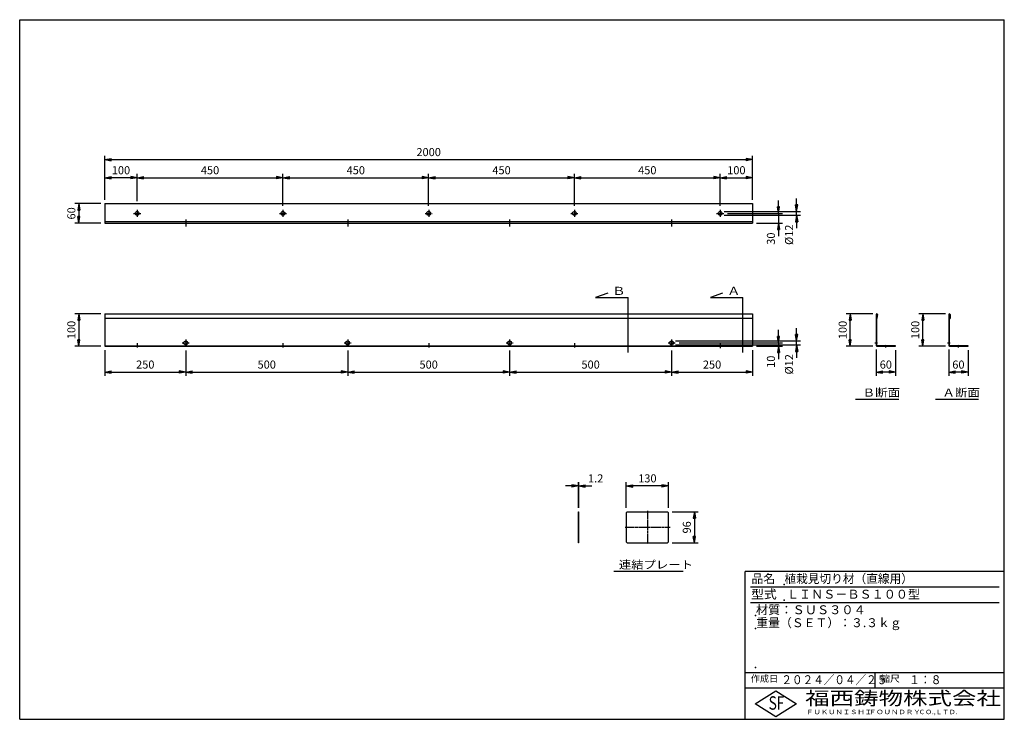
# Model space of a CAD drawing. Extents: x 40 to 3080, y 80 to 2240.
import ezdxf

# ---------------------------------------------------------------- set-up
doc = ezdxf.new("R2010")
doc.units = 0
doc.header["$LTSCALE"] = 0.2
doc.linetypes.add('CENTER', pattern=[50.8, 31.75, -6.35, 6.35, -6.35])
doc.linetypes.add('HIDDEN', pattern=[9.525, 6.35, -3.175])
doc.layers.get('0').update_dxf_attribs({"linetype": 'CONTINUOUS'})
doc.layers.get('DEFPOINTS').update_dxf_attribs({"linetype": 'CONTINUOUS'})
for name, color, linetype in [('LAY-10', 7, 'CONTINUOUS'), ('LAY-20', 7, 'CONTINUOUS'), ('LAY-255', 7, 'CONTINUOUS')]:
    doc.layers.add(name, color=color, linetype=linetype)
doc.styles.add('EXCADDIM1', font='simplex', dxfattribs={"width": 0.84, "bigfont": 'bigfont'})
doc.styles.add('EXCADSTD', font='simplex', dxfattribs={"bigfont": 'bigfont'})
doc.styles.get("Standard").update_dxf_attribs({"font": 'simplex', "bigfont": 'bigfont'})
doc.dimstyles.new('ISO-25', dxfattribs={"dimtxt": 2.5, "dimasz": 2.5, "dimexe": 1.25, "dimexo": 0.625, "dimtad": 1, "dimtxsty": 'STANDARD', "dimcen": 2.5, "dimazin": 3, "dimtfac": 1, "dimtmove": 0, "dimatfit": 3})

# ---------------------------------------------------------------- blocks, each defined once
blk = doc.blocks.new('EX_BNORM')
at = {"color": 0, "linetype": 'CONTINUOUS'}
for p, q in [((0, 0), (-1, 0.17)), ((-1, 0.17), (-1, -0.17)), ((0, 0), (-1, 0.08)), ((0, 0), (-1, 0)), ((0, 0), (-1, -0.17)), ((0, 0), (-1, -0.08))]:
    blk.add_line(p, q, dxfattribs=at)
blk = doc.blocks.new('*D15')
at = {"layer": 'DEFPOINTS', "color": 0}
for p in [(1913, 800.6), (1913, 720.6), (2043, 720.6)]:
    blk.add_point(p, dxfattribs=at)
at = {"layer": 'LAY-20', "color": 4, "linetype": 'CONTINUOUS'}
for p, q in [((1913, 732.6), (1913, 812.6)), ((2023, 800.6), (1933, 800.6)), ((2043, 732.6), (2043, 812.6))]:
    blk.add_line(p, q, dxfattribs=at)
at = {"layer": 'LAY-20', "color": 4, "xscale": 20, "yscale": 20, "zscale": 20, "rotation": 180}
blk.add_blockref('EX_BNORM', (1913, 800.6), dxfattribs=at)
at = {"layer": 'LAY-20', "color": 4, "xscale": 20, "yscale": 20, "zscale": 20}
blk.add_blockref('EX_BNORM', (2043, 800.6), dxfattribs=at)
at = {"layer": 'LAY-20', "color": 7, "insert": (1978, 820.6), "char_height": 24.94, "attachment_point": 5, "style": 'EXCADDIM1'}
blk.add_mtext('130', dxfattribs=at)
blk = doc.blocks.new('*D16')
at = {"layer": 'DEFPOINTS', "color": 0}
for p in [(2043, 720.6), (2043, 624.6), (2123, 624.6)]:
    blk.add_point(p, dxfattribs=at)
at = {"layer": 'LAY-20', "color": 4, "linetype": 'CONTINUOUS'}
for p, q in [((2055, 720.6), (2135, 720.6)), ((2123, 700.6), (2123, 644.6)), ((2055, 624.6), (2135, 624.6))]:
    blk.add_line(p, q, dxfattribs=at)
at = {"layer": 'LAY-20', "color": 4, "xscale": 20, "yscale": 20, "zscale": 20}
for p, rotation in [((2123, 720.6), 90), ((2123, 624.6), 270)]:
    blk.add_blockref('EX_BNORM', p, dxfattribs=dict(at, rotation=rotation))
at = {"layer": 'LAY-20', "color": 7, "insert": (2103, 672.6), "char_height": 24.94, "attachment_point": 5, "rotation": 90, "style": 'EXCADDIM1'}
blk.add_mtext('96', dxfattribs=at)
blk = doc.blocks.new('*D17')
at = {"layer": 'DEFPOINTS', "color": 0}
for p in [(2684.2, 1234.2), (2744.2, 1232), (2684.2, 1152)]:
    blk.add_point(p, dxfattribs=at)
at = {"layer": 'LAY-20', "color": 4, "linetype": 'CONTINUOUS'}
for p, q in [((2684.2, 1222.2), (2684.2, 1140)), ((2744.2, 1220), (2744.2, 1140)), ((2724.2, 1152), (2704.2, 1152))]:
    blk.add_line(p, q, dxfattribs=at)
at = {"layer": 'LAY-20', "color": 4, "xscale": 20, "yscale": 20, "zscale": 20, "rotation": 180}
blk.add_blockref('EX_BNORM', (2684.2, 1152), dxfattribs=at)
at = {"layer": 'LAY-20', "color": 4, "xscale": 20, "yscale": 20, "zscale": 20}
blk.add_blockref('EX_BNORM', (2744.2, 1152), dxfattribs=at)
at = {"layer": 'LAY-20', "color": 7, "insert": (2714.2, 1172), "char_height": 24.94, "attachment_point": 5, "style": 'EXCADDIM1'}
blk.add_mtext('60', dxfattribs=at)
blk = doc.blocks.new('*D18')
at = {"layer": 'DEFPOINTS', "color": 0}
for p in [(2604.2, 1332), (2686.5, 1332), (2686.4, 1232)]:
    blk.add_point(p, dxfattribs=at)
at = {"layer": 'LAY-20', "color": 4, "linetype": 'CONTINUOUS'}
for p, q in [((2674.5, 1332), (2592.2, 1332)), ((2604.2, 1252), (2604.2, 1312)), ((2674.4, 1232), (2592.2, 1232))]:
    blk.add_line(p, q, dxfattribs=at)
at = {"layer": 'LAY-20', "color": 4, "xscale": 20, "yscale": 20, "zscale": 20}
for p, rotation in [((2604.2, 1332), 90), ((2604.2, 1232), 270)]:
    blk.add_blockref('EX_BNORM', p, dxfattribs=dict(at, rotation=rotation))
at = {"layer": 'LAY-20', "color": 7, "insert": (2584.2, 1282), "char_height": 24.94, "attachment_point": 5, "rotation": 90, "style": 'EXCADDIM1'}
blk.add_mtext('100', dxfattribs=at)
blk = doc.blocks.new('*D19')
at = {"layer": 'DEFPOINTS', "color": 0}
for p in [(302.7, 1672), (222.7, 1612), (302.7, 1612)]:
    blk.add_point(p, dxfattribs=at)
at = {"layer": 'LAY-20', "color": 4, "linetype": 'CONTINUOUS'}
for p, q in [((290.7, 1672), (210.7, 1672)), ((222.7, 1652), (222.7, 1632)), ((290.7, 1612), (210.7, 1612))]:
    blk.add_line(p, q, dxfattribs=at)
at = {"layer": 'LAY-20', "color": 4, "xscale": 20, "yscale": 20, "zscale": 20}
for p, rotation in [((222.7, 1672), 90), ((222.7, 1612), 270)]:
    blk.add_blockref('EX_BNORM', p, dxfattribs=dict(at, rotation=rotation))
at = {"layer": 'LAY-20', "color": 7, "insert": (202.7, 1642), "char_height": 24.94, "attachment_point": 5, "rotation": 90, "style": 'EXCADDIM1'}
blk.add_mtext('60', dxfattribs=at)
blk = doc.blocks.new('*D20')
at = {"layer": 'DEFPOINTS', "color": 0}
for p in [(302.7, 1772), (302.7, 1752), (402.7, 1653)]:
    blk.add_point(p, dxfattribs=at)
at = {"layer": 'LAY-20', "color": 4, "linetype": 'CONTINUOUS'}
for p, q in [((402.7, 1680.2), (402.7, 1764)), ((382.7, 1752), (322.7, 1752))]:
    blk.add_line(p, q, dxfattribs=at)
at = {"layer": 'LAY-20', "color": 4, "xscale": 20, "yscale": 20, "zscale": 20, "rotation": 180}
blk.add_blockref('EX_BNORM', (302.7, 1752), dxfattribs=at)
at = {"layer": 'LAY-20', "color": 4, "xscale": 20, "yscale": 20, "zscale": 20}
blk.add_blockref('EX_BNORM', (402.7, 1752), dxfattribs=at)
at = {"layer": 'LAY-20', "color": 7, "insert": (352.7, 1772), "char_height": 24.94, "attachment_point": 5, "style": 'EXCADDIM1'}
blk.add_mtext('100', dxfattribs=at)
blk = doc.blocks.new('*D21')
at = {"layer": 'DEFPOINTS', "color": 0}
for p in [(2302.7, 1808), (302.7, 1672), (2302.7, 1672)]:
    blk.add_point(p, dxfattribs=at)
at = {"layer": 'LAY-20', "color": 4, "linetype": 'CONTINUOUS'}
for p, q in [((302.7, 1684), (302.7, 1820)), ((322.7, 1808), (2282.7, 1808)), ((2302.7, 1684), (2302.7, 1820))]:
    blk.add_line(p, q, dxfattribs=at)
at = {"layer": 'LAY-20', "color": 4, "xscale": 20, "yscale": 20, "zscale": 20, "rotation": 180}
blk.add_blockref('EX_BNORM', (302.7, 1808), dxfattribs=at)
at = {"layer": 'LAY-20', "color": 4, "xscale": 20, "yscale": 20, "zscale": 20}
blk.add_blockref('EX_BNORM', (2302.7, 1808), dxfattribs=at)
at = {"layer": 'LAY-20', "color": 7, "insert": (1302.7, 1828), "char_height": 24.94, "attachment_point": 5, "style": 'EXCADDIM1'}
blk.add_mtext('2000', dxfattribs=at)
blk = doc.blocks.new('*D22')
at = {"layer": 'DEFPOINTS', "color": 0}
for p in [(2302.7, 1772), (2302.7, 1752), (2202.7, 1653)]:
    blk.add_point(p, dxfattribs=at)
at = {"layer": 'LAY-20', "color": 4, "linetype": 'CONTINUOUS'}
blk.add_line((2222.7, 1752), (2282.7, 1752), dxfattribs=at)
at = {"layer": 'LAY-20', "color": 4, "xscale": 20, "yscale": 20, "zscale": 20, "rotation": 180}
blk.add_blockref('EX_BNORM', (2202.7, 1752), dxfattribs=at)
at = {"layer": 'LAY-20', "color": 4, "xscale": 20, "yscale": 20, "zscale": 20}
blk.add_blockref('EX_BNORM', (2302.7, 1752), dxfattribs=at)
at = {"layer": 'LAY-20', "color": 7, "insert": (2252.7, 1772), "char_height": 24.94, "attachment_point": 5, "style": 'EXCADDIM1'}
blk.add_mtext('100', dxfattribs=at)
blk = doc.blocks.new('*D23')
at = {"layer": 'DEFPOINTS', "color": 0}
for p in [(302.7, 1332), (222.7, 1232), (302.7, 1232)]:
    blk.add_point(p, dxfattribs=at)
at = {"layer": 'LAY-20', "color": 4, "linetype": 'CONTINUOUS'}
for p, q in [((290.7, 1332), (210.7, 1332)), ((222.7, 1312), (222.7, 1252)), ((290.7, 1232), (210.7, 1232))]:
    blk.add_line(p, q, dxfattribs=at)
at = {"layer": 'LAY-20', "color": 4, "xscale": 20, "yscale": 20, "zscale": 20}
for p, rotation in [((222.7, 1332), 90), ((222.7, 1232), 270)]:
    blk.add_blockref('EX_BNORM', p, dxfattribs=dict(at, rotation=rotation))
at = {"layer": 'LAY-20', "color": 7, "insert": (202.7, 1282), "char_height": 24.94, "attachment_point": 5, "rotation": 90, "style": 'EXCADDIM1'}
blk.add_mtext('100', dxfattribs=at)
blk = doc.blocks.new('*D24')
at = {"layer": 'DEFPOINTS', "color": 0}
for p in [(302.7, 1232), (552.7, 1231), (552.7, 1152)]:
    blk.add_point(p, dxfattribs=at)
at = {"layer": 'LAY-20', "color": 4, "linetype": 'CONTINUOUS'}
for p, q in [((302.7, 1220), (302.7, 1140)), ((552.7, 1219), (552.7, 1140)), ((322.7, 1152), (532.7, 1152))]:
    blk.add_line(p, q, dxfattribs=at)
at = {"layer": 'LAY-20', "color": 4, "xscale": 20, "yscale": 20, "zscale": 20, "rotation": 180}
blk.add_blockref('EX_BNORM', (302.7, 1152), dxfattribs=at)
at = {"layer": 'LAY-20', "color": 4, "xscale": 20, "yscale": 20, "zscale": 20}
blk.add_blockref('EX_BNORM', (552.7, 1152), dxfattribs=at)
at = {"layer": 'LAY-20', "color": 7, "insert": (427.7, 1172), "char_height": 24.94, "attachment_point": 5, "style": 'EXCADDIM1'}
blk.add_mtext('250', dxfattribs=at)
blk = doc.blocks.new('*D25')
at = {"layer": 'DEFPOINTS', "color": 0}
for p in [(1052.7, 1231), (552.7, 1132), (1052.7, 1152)]:
    blk.add_point(p, dxfattribs=at)
at = {"layer": 'LAY-20', "color": 4, "linetype": 'CONTINUOUS'}
for p, q in [((1052.7, 1219), (1052.7, 1140)), ((572.7, 1152), (1032.7, 1152))]:
    blk.add_line(p, q, dxfattribs=at)
at = {"layer": 'LAY-20', "color": 4, "xscale": 20, "yscale": 20, "zscale": 20, "rotation": 180}
blk.add_blockref('EX_BNORM', (552.7, 1152), dxfattribs=at)
at = {"layer": 'LAY-20', "color": 4, "xscale": 20, "yscale": 20, "zscale": 20}
blk.add_blockref('EX_BNORM', (1052.7, 1152), dxfattribs=at)
at = {"layer": 'LAY-20', "color": 7, "insert": (802.7, 1172), "char_height": 24.94, "attachment_point": 5, "style": 'EXCADDIM1'}
blk.add_mtext('500', dxfattribs=at)
blk = doc.blocks.new('*D26')
at = {"layer": 'DEFPOINTS', "color": 0}
for p in [(1552.7, 1231), (1052.7, 1132), (1552.7, 1152)]:
    blk.add_point(p, dxfattribs=at)
at = {"layer": 'LAY-20', "color": 4, "linetype": 'CONTINUOUS'}
for p, q in [((1552.7, 1219), (1552.7, 1140)), ((1072.7, 1152), (1532.7, 1152))]:
    blk.add_line(p, q, dxfattribs=at)
at = {"layer": 'LAY-20', "color": 4, "xscale": 20, "yscale": 20, "zscale": 20, "rotation": 180}
blk.add_blockref('EX_BNORM', (1052.7, 1152), dxfattribs=at)
at = {"layer": 'LAY-20', "color": 4, "xscale": 20, "yscale": 20, "zscale": 20}
blk.add_blockref('EX_BNORM', (1552.7, 1152), dxfattribs=at)
at = {"layer": 'LAY-20', "color": 7, "insert": (1302.7, 1172), "char_height": 24.94, "attachment_point": 5, "style": 'EXCADDIM1'}
blk.add_mtext('500', dxfattribs=at)
blk = doc.blocks.new('*D27')
at = {"layer": 'DEFPOINTS', "color": 0}
for p in [(2052.7, 1231), (1552.7, 1132), (2052.7, 1152)]:
    blk.add_point(p, dxfattribs=at)
at = {"layer": 'LAY-20', "color": 4, "linetype": 'CONTINUOUS'}
for p, q in [((2052.7, 1219), (2052.7, 1140)), ((1572.7, 1152), (2032.7, 1152))]:
    blk.add_line(p, q, dxfattribs=at)
at = {"layer": 'LAY-20', "color": 4, "xscale": 20, "yscale": 20, "zscale": 20, "rotation": 180}
blk.add_blockref('EX_BNORM', (1552.7, 1152), dxfattribs=at)
at = {"layer": 'LAY-20', "color": 4, "xscale": 20, "yscale": 20, "zscale": 20}
blk.add_blockref('EX_BNORM', (2052.7, 1152), dxfattribs=at)
at = {"layer": 'LAY-20', "color": 7, "insert": (1802.7, 1172), "char_height": 24.94, "attachment_point": 5, "style": 'EXCADDIM1'}
blk.add_mtext('500', dxfattribs=at)
blk = doc.blocks.new('*D28')
at = {"layer": 'DEFPOINTS', "color": 0}
for p in [(2302.7, 1232), (2052.7, 1132), (2302.7, 1152)]:
    blk.add_point(p, dxfattribs=at)
at = {"layer": 'LAY-20', "color": 4, "linetype": 'CONTINUOUS'}
for p, q in [((2302.7, 1220), (2302.7, 1140)), ((2072.7, 1152), (2282.7, 1152))]:
    blk.add_line(p, q, dxfattribs=at)
at = {"layer": 'LAY-20', "color": 4, "xscale": 20, "yscale": 20, "zscale": 20, "rotation": 180}
blk.add_blockref('EX_BNORM', (2052.7, 1152), dxfattribs=at)
at = {"layer": 'LAY-20', "color": 4, "xscale": 20, "yscale": 20, "zscale": 20}
blk.add_blockref('EX_BNORM', (2302.7, 1152), dxfattribs=at)
at = {"layer": 'LAY-20', "color": 7, "insert": (2177.7, 1172), "char_height": 24.94, "attachment_point": 5, "style": 'EXCADDIM1'}
blk.add_mtext('250', dxfattribs=at)
blk = doc.blocks.new('*D29')
at = {"layer": 'DEFPOINTS', "color": 0}
for p in [(1766.4, 800.6), (1765.2, 720.6), (1766.4, 720.6)]:
    blk.add_point(p, dxfattribs=at)
at = {"layer": 'LAY-20', "color": 4, "linetype": 'CONTINUOUS'}
for p, q in [((1745.2, 800.6), (1725.2, 800.6)), ((1765.2, 732.6), (1765.2, 812.6)), ((1765.2, 800.6), (1766.4, 800.6)), ((1766.4, 732.6), (1766.4, 812.6)), ((1786.4, 800.6), (1806.4, 800.6))]:
    blk.add_line(p, q, dxfattribs=at)
at = {"layer": 'LAY-20', "color": 4, "xscale": 20, "yscale": 20, "zscale": 20}
blk.add_blockref('EX_BNORM', (1765.2, 800.6), dxfattribs=at)
at = {"layer": 'LAY-20', "color": 4, "xscale": 20, "yscale": 20, "zscale": 20, "rotation": 180}
blk.add_blockref('EX_BNORM', (1766.4, 800.6), dxfattribs=at)
at = {"layer": 'LAY-20', "color": 7, "insert": (1818.4, 820.6), "char_height": 24.94, "attachment_point": 5, "style": 'EXCADDIM1'}
blk.add_mtext('1.2', dxfattribs=at)
blk = doc.blocks.new('*D30')
at = {"layer": 'DEFPOINTS', "color": 0}
for p in [(2828.3, 1332), (2910.6, 1332), (2910.5, 1232)]:
    blk.add_point(p, dxfattribs=at)
at = {"layer": 'LAY-20', "color": 4, "linetype": 'CONTINUOUS'}
for p, q in [((2898.6, 1332), (2816.3, 1332)), ((2828.3, 1252), (2828.3, 1312)), ((2898.5, 1232), (2816.3, 1232))]:
    blk.add_line(p, q, dxfattribs=at)
at = {"layer": 'LAY-20', "color": 4, "xscale": 20, "yscale": 20, "zscale": 20}
for p, rotation in [((2828.3, 1332), 90), ((2828.3, 1232), 270)]:
    blk.add_blockref('EX_BNORM', p, dxfattribs=dict(at, rotation=rotation))
at = {"layer": 'LAY-20', "color": 7, "insert": (2808.3, 1282), "char_height": 24.94, "attachment_point": 5, "rotation": 90, "style": 'EXCADDIM1'}
blk.add_mtext('100', dxfattribs=at)
blk = doc.blocks.new('*D31')
at = {"layer": 'DEFPOINTS', "color": 0}
for p in [(2908.3, 1234.2), (2968.3, 1232), (2908.3, 1152)]:
    blk.add_point(p, dxfattribs=at)
at = {"layer": 'LAY-20', "color": 4, "linetype": 'CONTINUOUS'}
for p, q in [((2908.3, 1222.2), (2908.3, 1140)), ((2968.3, 1220), (2968.3, 1140)), ((2948.3, 1152), (2928.3, 1152))]:
    blk.add_line(p, q, dxfattribs=at)
at = {"layer": 'LAY-20', "color": 4, "xscale": 20, "yscale": 20, "zscale": 20, "rotation": 180}
blk.add_blockref('EX_BNORM', (2908.3, 1152), dxfattribs=at)
at = {"layer": 'LAY-20', "color": 4, "xscale": 20, "yscale": 20, "zscale": 20}
blk.add_blockref('EX_BNORM', (2968.3, 1152), dxfattribs=at)
at = {"layer": 'LAY-20', "color": 7, "insert": (2938.3, 1172), "char_height": 24.94, "attachment_point": 5, "style": 'EXCADDIM1'}
blk.add_mtext('60', dxfattribs=at)
blk = doc.blocks.new('*D32')
at = {"layer": 'DEFPOINTS', "color": 0}
for p in [(2063.7, 1242), (2302.7, 1232), (2382.7, 1232)]:
    blk.add_point(p, dxfattribs=at)
at = {"layer": 'LAY-20', "color": 4, "linetype": 'CONTINUOUS'}
for p, q in [((2382.7, 1262), (2382.7, 1282)), ((2075.7, 1242), (2394.7, 1242)), ((2314.7, 1232), (2394.7, 1232)), ((2382.7, 1242), (2382.7, 1232)), ((2382.7, 1212), (2382.7, 1192))]:
    blk.add_line(p, q, dxfattribs=at)
at = {"layer": 'LAY-20', "color": 4, "xscale": 20, "yscale": 20, "zscale": 20}
for p, rotation in [((2382.7, 1242), 270), ((2382.7, 1232), 90)]:
    blk.add_blockref('EX_BNORM', p, dxfattribs=dict(at, rotation=rotation))
at = {"layer": 'LAY-20', "color": 7, "insert": (2362.7, 1184), "char_height": 24.94, "attachment_point": 5, "rotation": 90, "style": 'EXCADDIM1'}
blk.add_mtext('10', dxfattribs=at)
blk = doc.blocks.new('*D33')
at = {"layer": 'DEFPOINTS', "color": 0}
for p in [(2052.7, 1248), (2438.7, 1248), (2052.7, 1236)]:
    blk.add_point(p, dxfattribs=at)
at = {"layer": 'LAY-20', "color": 4, "linetype": 'CONTINUOUS'}
for p, q in [((2438.7, 1268), (2438.7, 1288)), ((2064.7, 1248), (2450.7, 1248)), ((2438.7, 1236), (2438.7, 1248)), ((2064.7, 1236), (2450.7, 1236)), ((2438.7, 1216), (2438.7, 1196))]:
    blk.add_line(p, q, dxfattribs=at)
at = {"layer": 'LAY-20', "color": 4, "xscale": 20, "yscale": 20, "zscale": 20}
for p, rotation in [((2438.7, 1248), 270), ((2438.7, 1236), 90)]:
    blk.add_blockref('EX_BNORM', p, dxfattribs=dict(at, rotation=rotation))
at = {"layer": 'LAY-20', "color": 7, "insert": (2418.7, 1176), "char_height": 24.94, "attachment_point": 5, "rotation": 90, "style": 'EXCADDIM1'}
blk.add_mtext('%%c12', dxfattribs=at)
blk = doc.blocks.new('*D34')
at = {"layer": 'DEFPOINTS', "color": 0}
for p in [(2213.7, 1642), (2302.7, 1612), (2382.7, 1612)]:
    blk.add_point(p, dxfattribs=at)
at = {"layer": 'LAY-20', "color": 4, "linetype": 'CONTINUOUS'}
for p, q in [((2382.7, 1662), (2382.7, 1682)), ((2225.7, 1642), (2394.7, 1642)), ((2382.7, 1642), (2382.7, 1612)), ((2314.7, 1612), (2394.7, 1612)), ((2382.7, 1592), (2382.7, 1572))]:
    blk.add_line(p, q, dxfattribs=at)
at = {"layer": 'LAY-20', "color": 4, "xscale": 20, "yscale": 20, "zscale": 20}
for p, rotation in [((2382.7, 1642), 270), ((2382.7, 1612), 90)]:
    blk.add_blockref('EX_BNORM', p, dxfattribs=dict(at, rotation=rotation))
at = {"layer": 'LAY-20', "color": 7, "insert": (2362.7, 1564), "char_height": 24.94, "attachment_point": 5, "rotation": 90, "style": 'EXCADDIM1'}
blk.add_mtext('30', dxfattribs=at)
blk = doc.blocks.new('*D35')
at = {"layer": 'DEFPOINTS', "color": 0}
for p in [(2202.7, 1648), (2438.7, 1648), (2202.7, 1636)]:
    blk.add_point(p, dxfattribs=at)
at = {"layer": 'LAY-20', "color": 4, "linetype": 'CONTINUOUS'}
for p, q in [((2438.7, 1668), (2438.7, 1688)), ((2214.7, 1648), (2450.7, 1648)), ((2438.7, 1636), (2438.7, 1648)), ((2214.7, 1636), (2450.7, 1636)), ((2438.7, 1616), (2438.7, 1596))]:
    blk.add_line(p, q, dxfattribs=at)
at = {"layer": 'LAY-20', "color": 4, "xscale": 20, "yscale": 20, "zscale": 20}
for p, rotation in [((2438.7, 1648), 270), ((2438.7, 1636), 90)]:
    blk.add_blockref('EX_BNORM', p, dxfattribs=dict(at, rotation=rotation))
at = {"layer": 'LAY-20', "color": 7, "insert": (2418.7, 1576), "char_height": 24.94, "attachment_point": 5, "rotation": 90, "style": 'EXCADDIM1'}
blk.add_mtext('%%c12', dxfattribs=at)
blk = doc.blocks.new('*D36')
at = {"layer": 'DEFPOINTS', "color": 0}
for p in [(852.7, 1752), (402.7, 1680.2), (852.7, 1653)]:
    blk.add_point(p, dxfattribs=at)
at = {"layer": 'LAY-20', "color": 4, "linetype": 'CONTINUOUS'}
for p, q in [((402.7, 1692.2), (402.7, 1764)), ((852.7, 1665), (852.7, 1764)), ((422.7, 1752), (832.7, 1752))]:
    blk.add_line(p, q, dxfattribs=at)
at = {"layer": 'LAY-20', "color": 4, "xscale": 20, "yscale": 20, "zscale": 20, "rotation": 180}
blk.add_blockref('EX_BNORM', (402.7, 1752), dxfattribs=at)
at = {"layer": 'LAY-20', "color": 4, "xscale": 20, "yscale": 20, "zscale": 20}
blk.add_blockref('EX_BNORM', (852.7, 1752), dxfattribs=at)
at = {"layer": 'LAY-20', "color": 7, "insert": (627.7, 1772), "char_height": 24.94, "attachment_point": 5, "style": 'EXCADDIM1'}
blk.add_mtext('450', dxfattribs=at)
blk = doc.blocks.new('*D37')
at = {"layer": 'DEFPOINTS', "color": 0}
for p in [(1302.7, 1752), (852.7, 1680.2), (1302.7, 1653)]:
    blk.add_point(p, dxfattribs=at)
at = {"layer": 'LAY-20', "color": 4, "linetype": 'CONTINUOUS'}
for p, q in [((852.7, 1692.2), (852.7, 1764)), ((1302.7, 1665), (1302.7, 1764)), ((872.7, 1752), (1282.7, 1752))]:
    blk.add_line(p, q, dxfattribs=at)
at = {"layer": 'LAY-20', "color": 4, "xscale": 20, "yscale": 20, "zscale": 20, "rotation": 180}
blk.add_blockref('EX_BNORM', (852.7, 1752), dxfattribs=at)
at = {"layer": 'LAY-20', "color": 4, "xscale": 20, "yscale": 20, "zscale": 20}
blk.add_blockref('EX_BNORM', (1302.7, 1752), dxfattribs=at)
at = {"layer": 'LAY-20', "color": 7, "insert": (1077.7, 1772), "char_height": 24.94, "attachment_point": 5, "style": 'EXCADDIM1'}
blk.add_mtext('450', dxfattribs=at)
blk = doc.blocks.new('*D38')
at = {"layer": 'DEFPOINTS', "color": 0}
for p in [(1752.7, 1752), (1302.7, 1680.2), (1752.7, 1653)]:
    blk.add_point(p, dxfattribs=at)
at = {"layer": 'LAY-20', "color": 4, "linetype": 'CONTINUOUS'}
for p, q in [((1302.7, 1692.2), (1302.7, 1764)), ((1752.7, 1665), (1752.7, 1764)), ((1322.7, 1752), (1732.7, 1752))]:
    blk.add_line(p, q, dxfattribs=at)
at = {"layer": 'LAY-20', "color": 4, "xscale": 20, "yscale": 20, "zscale": 20, "rotation": 180}
blk.add_blockref('EX_BNORM', (1302.7, 1752), dxfattribs=at)
at = {"layer": 'LAY-20', "color": 4, "xscale": 20, "yscale": 20, "zscale": 20}
blk.add_blockref('EX_BNORM', (1752.7, 1752), dxfattribs=at)
at = {"layer": 'LAY-20', "color": 7, "insert": (1527.7, 1772), "char_height": 24.94, "attachment_point": 5, "style": 'EXCADDIM1'}
blk.add_mtext('450', dxfattribs=at)
blk = doc.blocks.new('*D39')
at = {"layer": 'DEFPOINTS', "color": 0}
for p in [(2202.7, 1752), (1752.7, 1680.2), (2202.7, 1653)]:
    blk.add_point(p, dxfattribs=at)
at = {"layer": 'LAY-20', "color": 4, "linetype": 'CONTINUOUS'}
for p, q in [((1752.7, 1692.2), (1752.7, 1764)), ((2202.7, 1665), (2202.7, 1764)), ((1772.7, 1752), (2182.7, 1752))]:
    blk.add_line(p, q, dxfattribs=at)
at = {"layer": 'LAY-20', "color": 4, "xscale": 20, "yscale": 20, "zscale": 20, "rotation": 180}
blk.add_blockref('EX_BNORM', (1752.7, 1752), dxfattribs=at)
at = {"layer": 'LAY-20', "color": 4, "xscale": 20, "yscale": 20, "zscale": 20}
blk.add_blockref('EX_BNORM', (2202.7, 1752), dxfattribs=at)
at = {"layer": 'LAY-20', "color": 7, "insert": (1977.7, 1772), "char_height": 24.94, "attachment_point": 5, "style": 'EXCADDIM1'}
blk.add_mtext('450', dxfattribs=at)

msp = doc.modelspace()

# ---------------------------------------------------------------- linework, layer by layer
at = {"layer": 'LAY-10', "color": 7, "linetype": 'CONTINUOUS'}
for p, q in [((302.73, 1672), (302.73, 1612)), ((302.73, 1672), (2302.73, 1672)), ((2302.73, 1672), (2302.73, 1612)), ((2302.73, 1615.9), (302.73, 1615.9)), ((302.73, 1612), (2302.73, 1612)), ((302.73, 1332), (302.73, 1232)), ((302.73, 1332), (2302.73, 1332)), ((2302.73, 1332), (2302.73, 1232)), ((2684.21, 1329.75), (2684.21, 1234.2)), ((2687.51, 1329.75), (2685.41, 1317.17)), ((2685.41, 1329.75), (2685.41, 1234.2)), ((2685.41, 1317.17), (2686.58, 1316.98)), ((2688.71, 1329.75), (2686.58, 1316.98)), ((2908.33, 1329.75), (2908.33, 1234.2)), ((2909.53, 1329.75), (2909.53, 1234.2)), ((2911.63, 1317), (2911.63, 1329.75)), ((2911.63, 1317), (2912.83, 1317)), ((2912.83, 1329.75), (2912.83, 1317)), ((302.73, 1232), (2302.73, 1232)), ((2744.21, 1233.2), (2686.41, 1233.2)), ((2686.41, 1232), (2744.21, 1232)), ((2744.21, 1232), (2744.21, 1233.2)), ((2968.33, 1233.2), (2910.53, 1233.2)), ((2910.53, 1232), (2968.33, 1232)), ((2968.33, 1232), (2968.33, 1233.2)), ((1765.2, 720.56), (1766.4, 720.56)), ((1765.2, 624.56), (1765.2, 720.56)), ((1766.4, 624.56), (1766.4, 720.56)), ((1916, 720.56), (1913, 717.56)), ((1913, 717.56), (1913, 627.56)), ((1916, 720.56), (2040, 720.56)), ((2040, 720.56), (2043, 717.56)), ((2043, 627.56), (2043, 717.56)), ((1766.4, 624.56), (1765.2, 624.56)), ((1916, 624.56), (1913, 627.56)), ((1916, 624.56), (2040, 624.56)), ((2040, 624.56), (2043, 627.56))]:
    msp.add_line(p, q, dxfattribs=at)
at = {"layer": 'LAY-10', "color": 2, "linetype": 'CENTER'}
for p, q in [((391.77, 1642), (413.69, 1642)), ((402.73, 1652.96), (402.73, 1631.04)), ((841.77, 1642), (863.69, 1642)), ((852.73, 1652.96), (852.73, 1631.04)), ((1291.77, 1642), (1313.69, 1642)), ((1302.73, 1652.96), (1302.73, 1631.04)), ((1741.77, 1642), (1763.69, 1642)), ((1752.73, 1652.96), (1752.73, 1631.04)), ((2191.77, 1642), (2213.69, 1642)), ((2202.73, 1652.96), (2202.73, 1631.04)), ((552.73, 1623.56), (552.73, 1601.64)), ((1052.73, 1623.56), (1052.73, 1601.64)), ((1552.73, 1623.56), (1552.73, 1601.64)), ((2052.73, 1623.56), (2052.73, 1601.64)), ((552.73, 1252.96), (552.73, 1231.04)), ((1052.73, 1252.96), (1052.73, 1231.04)), ((1552.73, 1252.96), (1552.73, 1231.04)), ((2052.73, 1252.96), (2052.73, 1231.04)), ((402.73, 1241.2), (402.73, 1227.5)), ((541.77, 1242), (563.69, 1242)), ((852.73, 1241.2), (852.73, 1227.5)), ((1041.77, 1242), (1063.69, 1242)), ((1302.73, 1241.2), (1302.73, 1227.5)), ((1541.77, 1242), (1563.69, 1242)), ((1752.73, 1241.2), (1752.73, 1227.5)), ((2041.77, 1242), (2063.69, 1242)), ((2202.73, 1239.3), (2202.73, 1225.6)), ((2680.33, 1242), (2688.83, 1242)), ((2714.21, 1228.12), (2714.21, 1236.62)), ((2904.45, 1242), (2912.95, 1242)), ((2938.33, 1228.12), (2938.33, 1236.62)), ((1978, 723.16), (1978, 621.56)), ((2047.9, 672.56), (1909.8, 672.56))]:
    msp.add_line(p, q, dxfattribs=at)
at = {"layer": 'LAY-10', "color": 7, "linetype": 'HIDDEN'}
for p, q in [((2302.73, 1317), (302.73, 1317)), ((2685.41, 1248), (2684.21, 1248)), ((2909.53, 1248), (2908.33, 1248)), ((302.73, 1233.2), (2302.73, 1233.2)), ((2685.41, 1236), (2684.21, 1236)), ((2708.21, 1233.2), (2708.21, 1232)), ((2720.21, 1233.2), (2720.21, 1232)), ((2909.53, 1236), (2908.33, 1236)), ((2932.33, 1233.2), (2932.33, 1232)), ((2944.33, 1233.2), (2944.33, 1232))]:
    msp.add_line(p, q, dxfattribs=at)
at = {"layer": 'LAY-10', "color": 7, "linetype": 'CONTINUOUS'}
for centre in [(402.73, 1642), (852.73, 1642), (1302.73, 1642), (1752.73, 1642), (2202.73, 1642), (552.73, 1242), (1052.73, 1242), (1552.73, 1242), (2052.73, 1242)]:
    msp.add_circle(centre, 6, dxfattribs=at)
for centre, radius, start, end in [((2686.46, 1329.75), 2.25, 0, 180), ((2686.46, 1329.75), 1.05, 0, 180), ((2910.58, 1329.75), 2.25, 0, 180), ((2910.58, 1329.75), 1.05, 0, 180), ((2686.41, 1234.2), 2.2, 180, 270), ((2686.41, 1234.2), 1, 180, 270), ((2910.53, 1234.2), 2.2, 180, 270), ((2910.53, 1234.2), 1, 180, 270)]:
    msp.add_arc(centre, radius, start, end, dxfattribs=at)
at = {"layer": 'LAY-20', "color": 7, "linetype": 'CONTINUOUS'}
for p, q in [((1855.81, 1395.68), (1818.23, 1382)), ((1818.23, 1382), (1918.23, 1382)), ((1918.23, 1212), (1918.23, 1382)), ((2210.32, 1395.68), (2172.73, 1382)), ((2172.73, 1382), (2272.73, 1382)), ((2272.73, 1212), (2272.73, 1382)), ((2620.8, 1068.8), (2754.4, 1068.8)), ((2867.2, 1068.8), (3000.8, 1068.8)), ((1874.08, 537.4), (2088.08, 537.4))]:
    msp.add_line(p, q, dxfattribs=at)
at = {"layer": 'LAY-255', "color": 7, "linetype": 'CONTINUOUS'}
for p, q in [((40, 2240), (3080, 2240)), ((40, 80), (40, 2240)), ((3080, 80), (3080, 2240)), ((2280, 80), (2280, 536)), ((3080, 536), (2280, 536)), ((3080, 176), (2280, 176)), ((2310.4, 128), (2374.4, 168)), ((2374.4, 168), (2438.4, 128)), ((2374.4, 88), (2310.4, 128)), ((2438.4, 128), (2374.4, 88)), ((40, 80), (3080, 80))]:
    msp.add_line(p, q, dxfattribs=at)
at = {"layer": 'LAY-255', "color": 4, "linetype": 'CONTINUOUS'}
for p, q in [((3064, 488), (2296, 488)), ((3064, 440), (2296, 440)), ((2280, 224), (3080, 224)), ((2680, 224), (2680, 176))]:
    msp.add_line(p, q, dxfattribs=at)
at = {"layer": 'LAY-255', "color": 7, "linetype": 'CONTINUOUS'}
for p in [(2400, 496), (2400, 448), (2312, 400), (2312, 360), (2312, 240)]:
    msp.add_point(p, dxfattribs=at)

# ---------------------------------------------------------------- texts
at = {"layer": 'LAY-20', "color": 7, "linetype": 'CONTINUOUS', "style": 'EXCADSTD'}
for s, height, width, p in [('Ｂ', 24.94, 1.2, (1869.75, 1390.28)), ('Ａ', 24.94, 1.2, (2224.25, 1390.28)), ('Ｂ断面', 24.945, 1.136, (2642.4, 1076.28)), ('Ａ断面', 24.945, 1.136, (2888.8, 1076.28)), ('連結プレート', 24.945, 1.123077, (1889.82, 544.88))]:
    msp.add_text(s, height=height, dxfattribs=dict(at, width=width)).set_placement(p)
at = {"layer": 'LAY-255', "color": 7, "linetype": 'CONTINUOUS', "style": 'EXCADSTD'}
for s, height, width, p in [('品名', 27.5, 0.978839, (2299.38, 500.5)), ('植栽見切り材（直線用）', 27.5, 0.961442, (2401.12, 500.5)), ('型式', 27.5, 1.056348, (2298.12, 452.5)), ('ＬＩＮＳ－ＢＳ１００型', 27.5, 0.995779, (2408.88, 452.5)), ('材質：ＳＵＳ３０４', 27.5, 1.004236, (2313.12, 404.5)), ('重量（ＳＥＴ）：３.３ｋｇ', 27.5, 0.974644, (2314.25, 364.5)), ('作成日', 20.625, 1.00063, (2297.22, 195.37)), ('２０２４／０４／２５', 27.5, 0.871221, (2391.79, 188.5)), ('縮尺', 20.625, 1.080709, (2696.84, 195.37)), ('１：８', 27.5, 0.885827, (2786.25, 188.5)), ('福西鋳物株式会社', 41.25, 1.342686, (2465.11, 124.35)), ('S', 41.25, 0.758268, (2352.28, 109.75)), ('F', 41.25, 0.744095, (2376.84, 110)), ('ＦＵＫＵＮＩＳＨＩ', 13.75, 1.204799, (2468.08, 95.85)), ('ＦＯＵＮＤＲＹ', 13.75, 1.217207, (2661.63, 95.85)), ('ＣＯ.,ＬＴＤ.', 13.75, 1.097168, (2815.4, 95.85))]:
    msp.add_text(s, height=height, dxfattribs=dict(at, width=width)).set_placement(p)

# ---------------------------------------------------------------- dimensions: what is measured, and where the dimension line sits
at = {"layer": 'LAY-20', "color": 4, "linetype": 'CONTINUOUS'}
for base, p1, p2, override, picture, middle in [((2302.73, 1808), (302.73, 1672), (2302.73, 1672), {"dimtxt": 24.944883, "dimasz": 20, "dimexe": 12, "dimexo": 12, "dimgap": 0, "dimtad": 1, "dimjust": 0, "dimtih": 0, "dimtoh": 0, "dimdec": 1, "dimzin": 8, "dimlunit": 2, "dimtxsty": 'EXCADDIM1', "dimblk1": 'EX_BNORM', "dimblk2": 'EX_BNORM', "dimsah": 1, "dimse1": 0, "dimse2": 0, "dimclrd": 4, "dimclre": 4, "dimclrt": 7, "dimtmove": 2}, '*D21', (1302.73, 1828)), ((302.73, 1752), (402.73, 1652.96), (302.73, 1772), {"dimtxt": 24.944883, "dimasz": 20, "dimexe": 12, "dimexo": 27.23024, "dimgap": 0, "dimtad": 1, "dimjust": 0, "dimtih": 0, "dimtoh": 0, "dimdec": 1, "dimzin": 8, "dimlunit": 2, "dimtxsty": 'EXCADDIM1', "dimblk1": 'EX_BNORM', "dimblk2": 'EX_BNORM', "dimsah": 1, "dimse1": 0, "dimse2": 1, "dimclrd": 4, "dimclre": 4, "dimclrt": 7, "dimtmove": 2}, '*D20', (352.73, 1772)), ((852.73, 1752), (402.73, 1680.19), (852.73, 1652.96), {"dimtxt": 24.944883, "dimasz": 20, "dimexe": 12, "dimexo": 12, "dimgap": 0, "dimtad": 1, "dimjust": 0, "dimtih": 0, "dimtoh": 0, "dimdec": 1, "dimzin": 8, "dimlunit": 2, "dimtxsty": 'EXCADDIM1', "dimblk1": 'EX_BNORM', "dimblk2": 'EX_BNORM', "dimsah": 1, "dimse1": 0, "dimse2": 0, "dimclrd": 4, "dimclre": 4, "dimclrt": 7, "dimtmove": 2}, '*D36', (627.73, 1772)), ((1302.73, 1752), (852.73, 1680.19), (1302.73, 1652.96), {"dimtxt": 24.944883, "dimasz": 20, "dimexe": 12, "dimexo": 12, "dimgap": 0, "dimtad": 1, "dimjust": 0, "dimtih": 0, "dimtoh": 0, "dimdec": 1, "dimzin": 8, "dimlunit": 2, "dimtxsty": 'EXCADDIM1', "dimblk1": 'EX_BNORM', "dimblk2": 'EX_BNORM', "dimsah": 1, "dimse1": 0, "dimse2": 0, "dimclrd": 4, "dimclre": 4, "dimclrt": 7, "dimtmove": 2}, '*D37', (1077.73, 1772)), ((1752.73, 1752), (1302.73, 1680.19), (1752.73, 1652.96), {"dimtxt": 24.944883, "dimasz": 20, "dimexe": 12, "dimexo": 12, "dimgap": 0, "dimtad": 1, "dimjust": 0, "dimtih": 0, "dimtoh": 0, "dimdec": 1, "dimzin": 8, "dimlunit": 2, "dimtxsty": 'EXCADDIM1', "dimblk1": 'EX_BNORM', "dimblk2": 'EX_BNORM', "dimsah": 1, "dimse1": 0, "dimse2": 0, "dimclrd": 4, "dimclre": 4, "dimclrt": 7, "dimtmove": 2}, '*D38', (1527.73, 1772)), ((2202.73, 1752), (1752.73, 1680.19), (2202.73, 1652.96), {"dimtxt": 24.944883, "dimasz": 20, "dimexe": 12, "dimexo": 12, "dimgap": 0, "dimtad": 1, "dimjust": 0, "dimtih": 0, "dimtoh": 0, "dimdec": 1, "dimzin": 8, "dimlunit": 2, "dimtxsty": 'EXCADDIM1', "dimblk1": 'EX_BNORM', "dimblk2": 'EX_BNORM', "dimsah": 1, "dimse1": 0, "dimse2": 0, "dimclrd": 4, "dimclre": 4, "dimclrt": 7, "dimtmove": 2}, '*D39', (1977.73, 1772)), ((2302.73, 1752), (2202.73, 1652.96), (2302.73, 1772), {"dimtxt": 24.944883, "dimasz": 20, "dimexe": 0, "dimexo": 0, "dimgap": 0, "dimtad": 1, "dimjust": 0, "dimtih": 0, "dimtoh": 0, "dimdec": 1, "dimzin": 8, "dimlunit": 2, "dimtxsty": 'EXCADDIM1', "dimblk1": 'EX_BNORM', "dimblk2": 'EX_BNORM', "dimsah": 1, "dimse1": 1, "dimse2": 1, "dimclrd": 4, "dimclre": 4, "dimclrt": 7, "dimtmove": 2}, '*D22', (2252.73, 1772)), ((552.73, 1152), (302.73, 1232), (552.73, 1231.04), {"dimtxt": 24.944883, "dimasz": 20, "dimexe": 12, "dimexo": 12, "dimgap": 0, "dimtad": 1, "dimjust": 0, "dimtih": 0, "dimtoh": 0, "dimdec": 1, "dimzin": 8, "dimlunit": 2, "dimtxsty": 'EXCADDIM1', "dimblk1": 'EX_BNORM', "dimblk2": 'EX_BNORM', "dimsah": 1, "dimse1": 0, "dimse2": 0, "dimclrd": 4, "dimclre": 4, "dimclrt": 7, "dimtmove": 2}, '*D24', (427.73, 1172)), ((1052.73, 1152), (552.73, 1132), (1052.73, 1231.04), {"dimtxt": 24.944883, "dimasz": 20, "dimexe": 12, "dimexo": 12, "dimgap": 0, "dimtad": 1, "dimjust": 0, "dimtih": 0, "dimtoh": 0, "dimdec": 1, "dimzin": 8, "dimlunit": 2, "dimtxsty": 'EXCADDIM1', "dimblk1": 'EX_BNORM', "dimblk2": 'EX_BNORM', "dimsah": 1, "dimse1": 1, "dimse2": 0, "dimclrd": 4, "dimclre": 4, "dimclrt": 7, "dimtmove": 2}, '*D25', (802.73, 1172)), ((1552.73, 1152), (1052.73, 1132), (1552.73, 1231.04), {"dimtxt": 24.944883, "dimasz": 20, "dimexe": 12, "dimexo": 12, "dimgap": 0, "dimtad": 1, "dimjust": 0, "dimtih": 0, "dimtoh": 0, "dimdec": 1, "dimzin": 8, "dimlunit": 2, "dimtxsty": 'EXCADDIM1', "dimblk1": 'EX_BNORM', "dimblk2": 'EX_BNORM', "dimsah": 1, "dimse1": 1, "dimse2": 0, "dimclrd": 4, "dimclre": 4, "dimclrt": 7, "dimtmove": 2}, '*D26', (1302.73, 1172)), ((2052.73, 1152), (1552.73, 1132), (2052.73, 1231.04), {"dimtxt": 24.944883, "dimasz": 20, "dimexe": 12, "dimexo": 12, "dimgap": 0, "dimtad": 1, "dimjust": 0, "dimtih": 0, "dimtoh": 0, "dimdec": 1, "dimzin": 8, "dimlunit": 2, "dimtxsty": 'EXCADDIM1', "dimblk1": 'EX_BNORM', "dimblk2": 'EX_BNORM', "dimsah": 1, "dimse1": 1, "dimse2": 0, "dimclrd": 4, "dimclre": 4, "dimclrt": 7, "dimtmove": 2}, '*D27', (1802.73, 1172)), ((2302.73, 1152), (2052.73, 1132), (2302.73, 1232), {"dimtxt": 24.944883, "dimasz": 20, "dimexe": 12, "dimexo": 12, "dimgap": 0, "dimtad": 1, "dimjust": 0, "dimtih": 0, "dimtoh": 0, "dimdec": 1, "dimzin": 8, "dimlunit": 2, "dimtxsty": 'EXCADDIM1', "dimblk1": 'EX_BNORM', "dimblk2": 'EX_BNORM', "dimsah": 1, "dimse1": 1, "dimse2": 0, "dimclrd": 4, "dimclre": 4, "dimclrt": 7, "dimtmove": 2}, '*D28', (2177.73, 1172)), ((2684.21, 1152), (2744.21, 1232), (2684.21, 1234.2), {"dimtxt": 24.944883, "dimasz": 20, "dimexe": 12, "dimexo": 12, "dimgap": 0, "dimtad": 1, "dimjust": 0, "dimtih": 0, "dimtoh": 0, "dimdec": 1, "dimzin": 8, "dimlunit": 2, "dimtxsty": 'EXCADDIM1', "dimblk1": 'EX_BNORM', "dimblk2": 'EX_BNORM', "dimsah": 1, "dimse1": 0, "dimse2": 0, "dimclrd": 4, "dimclre": 4, "dimclrt": 7, "dimtmove": 2}, '*D17', (2714.21, 1172)), ((2908.33, 1152), (2968.33, 1232), (2908.33, 1234.2), {"dimtxt": 24.944883, "dimasz": 20, "dimexe": 12, "dimexo": 12, "dimgap": 0, "dimtad": 1, "dimjust": 0, "dimtih": 0, "dimtoh": 0, "dimdec": 1, "dimzin": 8, "dimlunit": 2, "dimtxsty": 'EXCADDIM1', "dimblk1": 'EX_BNORM', "dimblk2": 'EX_BNORM', "dimsah": 1, "dimse1": 0, "dimse2": 0, "dimclrd": 4, "dimclre": 4, "dimclrt": 7, "dimtmove": 2}, '*D31', (2938.33, 1172)), ((1766.4, 800.56), (1765.2, 720.56), (1766.4, 720.56), {"dimtxt": 24.944883, "dimasz": 20, "dimexe": 12, "dimexo": 12, "dimgap": 0, "dimtad": 1, "dimjust": 2, "dimtih": 0, "dimtoh": 0, "dimdec": 1, "dimzin": 8, "dimlunit": 2, "dimtxsty": 'EXCADDIM1', "dimblk1": 'EX_BNORM', "dimblk2": 'EX_BNORM', "dimsah": 1, "dimse1": 0, "dimse2": 0, "dimclrd": 4, "dimclre": 4, "dimclrt": 7, "dimtmove": 2}, '*D29', (1818.4, 820.56)), ((1913, 800.56), (2043, 720.56), (1913, 720.56), {"dimtxt": 24.944883, "dimasz": 20, "dimexe": 12, "dimexo": 12, "dimgap": 0, "dimtad": 1, "dimjust": 0, "dimtih": 0, "dimtoh": 0, "dimdec": 1, "dimzin": 8, "dimlunit": 2, "dimtxsty": 'EXCADDIM1', "dimblk1": 'EX_BNORM', "dimblk2": 'EX_BNORM', "dimsah": 1, "dimse1": 0, "dimse2": 0, "dimclrd": 4, "dimclre": 4, "dimclrt": 7, "dimtmove": 2}, '*D15', (1978, 820.56))]:
    dim = msp.add_linear_dim(base=base, p1=p1, p2=p2, dimstyle='ISO-25', override=override, dxfattribs=at)
    dim.commit()
    dim.dimension.update_dxf_attribs({"geometry": picture, "text_midpoint": middle, "dimtype": 160})
for base, p1, p2, override, picture, middle in [((222.73, 1612), (302.73, 1672), (302.73, 1612), {"dimtxt": 24.944883, "dimasz": 20, "dimexe": 12, "dimexo": 12, "dimgap": 0, "dimtad": 1, "dimjust": 0, "dimtih": 0, "dimtoh": 0, "dimdec": 1, "dimzin": 8, "dimlunit": 2, "dimtxsty": 'EXCADDIM1', "dimblk1": 'EX_BNORM', "dimblk2": 'EX_BNORM', "dimsah": 1, "dimse1": 0, "dimse2": 0, "dimclrd": 4, "dimclre": 4, "dimclrt": 7, "dimtmove": 2}, '*D19', (202.73, 1642)), ((2382.73, 1612), (2213.69, 1642), (2302.73, 1612), {"dimtxt": 24.944883, "dimasz": 20, "dimexe": 12, "dimexo": 12, "dimgap": 0, "dimtad": 1, "dimjust": 2, "dimtih": 0, "dimtoh": 0, "dimdec": 1, "dimzin": 8, "dimlunit": 2, "dimtxsty": 'EXCADDIM1', "dimblk1": 'EX_BNORM', "dimblk2": 'EX_BNORM', "dimsah": 1, "dimse1": 0, "dimse2": 0, "dimclrd": 4, "dimclre": 4, "dimclrt": 7, "dimtmove": 2}, '*D34', (2362.73, 1564)), ((222.73, 1232), (302.73, 1332), (302.73, 1232), {"dimtxt": 24.944883, "dimasz": 20, "dimexe": 12, "dimexo": 12, "dimgap": 0, "dimtad": 1, "dimjust": 0, "dimtih": 0, "dimtoh": 0, "dimdec": 1, "dimzin": 8, "dimlunit": 2, "dimtxsty": 'EXCADDIM1', "dimblk1": 'EX_BNORM', "dimblk2": 'EX_BNORM', "dimsah": 1, "dimse1": 0, "dimse2": 0, "dimclrd": 4, "dimclre": 4, "dimclrt": 7, "dimtmove": 2}, '*D23', (202.73, 1282)), ((2604.21, 1332), (2686.41, 1232), (2686.46, 1332), {"dimtxt": 24.944883, "dimasz": 20, "dimexe": 12, "dimexo": 12, "dimgap": 0, "dimtad": 1, "dimjust": 0, "dimtih": 0, "dimtoh": 0, "dimdec": 1, "dimzin": 8, "dimlunit": 2, "dimtxsty": 'EXCADDIM1', "dimblk1": 'EX_BNORM', "dimblk2": 'EX_BNORM', "dimsah": 1, "dimse1": 0, "dimse2": 0, "dimclrd": 4, "dimclre": 4, "dimclrt": 7, "dimtmove": 2}, '*D18', (2584.21, 1282)), ((2828.33, 1332), (2910.53, 1232), (2910.58, 1332), {"dimtxt": 24.944883, "dimasz": 20, "dimexe": 12, "dimexo": 12, "dimgap": 0, "dimtad": 1, "dimjust": 0, "dimtih": 0, "dimtoh": 0, "dimdec": 1, "dimzin": 8, "dimlunit": 2, "dimtxsty": 'EXCADDIM1', "dimblk1": 'EX_BNORM', "dimblk2": 'EX_BNORM', "dimsah": 1, "dimse1": 0, "dimse2": 0, "dimclrd": 4, "dimclre": 4, "dimclrt": 7, "dimtmove": 2}, '*D30', (2808.33, 1282)), ((2382.73, 1232), (2063.69, 1242), (2302.73, 1232), {"dimtxt": 24.944883, "dimasz": 20, "dimexe": 12, "dimexo": 12, "dimgap": 0, "dimtad": 1, "dimjust": 2, "dimtih": 0, "dimtoh": 0, "dimdec": 1, "dimzin": 8, "dimlunit": 2, "dimtxsty": 'EXCADDIM1', "dimblk1": 'EX_BNORM', "dimblk2": 'EX_BNORM', "dimsah": 1, "dimse1": 0, "dimse2": 0, "dimclrd": 4, "dimclre": 4, "dimclrt": 7, "dimtmove": 2}, '*D32', (2362.73, 1184)), ((2123, 624.56), (2043, 720.56), (2043, 624.56), {"dimtxt": 24.944883, "dimasz": 20, "dimexe": 12, "dimexo": 12, "dimgap": 0, "dimtad": 1, "dimjust": 0, "dimtih": 0, "dimtoh": 0, "dimdec": 1, "dimzin": 8, "dimlunit": 2, "dimtxsty": 'EXCADDIM1', "dimblk1": 'EX_BNORM', "dimblk2": 'EX_BNORM', "dimsah": 1, "dimse1": 0, "dimse2": 0, "dimclrd": 4, "dimclre": 4, "dimclrt": 7, "dimtmove": 2}, '*D16', (2103, 672.56))]:
    dim = msp.add_linear_dim(base=base, p1=p1, p2=p2, angle=90, dimstyle='ISO-25', override=override, dxfattribs=at)
    dim.commit()
    dim.dimension.update_dxf_attribs({"geometry": picture, "text_midpoint": middle, "dimtype": 160})
for base, p1, p2, picture, middle in [((2438.73, 1648), (2202.73, 1636), (2202.73, 1648), '*D35', (2418.73, 1576)), ((2438.73, 1248), (2052.73, 1236), (2052.73, 1248), '*D33', (2418.73, 1176))]:
    dim = msp.add_linear_dim(base=base, p1=p1, p2=p2, angle=90, text='%%c<>', dimstyle='ISO-25', override={"dimtxt": 24.944883, "dimasz": 20, "dimexe": 12, "dimexo": 12, "dimgap": 0, "dimtad": 1, "dimjust": 1, "dimtih": 0, "dimtoh": 0, "dimdec": 1, "dimzin": 8, "dimlunit": 2, "dimtxsty": 'EXCADDIM1', "dimblk1": 'EX_BNORM', "dimblk2": 'EX_BNORM', "dimsah": 1, "dimse1": 0, "dimse2": 0, "dimclrd": 4, "dimclre": 4, "dimclrt": 7, "dimtmove": 2}, dxfattribs=at)
    dim.commit()
    dim.dimension.update_dxf_attribs({"geometry": picture, "text_midpoint": middle, "dimtype": 160})

doc.saveas('drawing.dxf')
